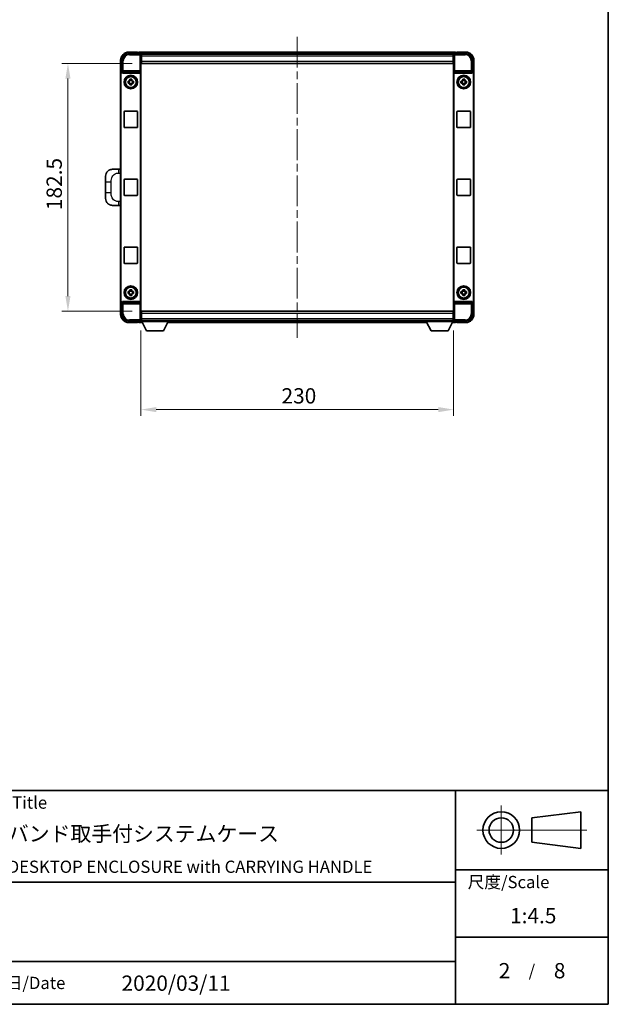
# Model space of a CAD drawing. Units: millimetres. Extents: x 0 to 9454, y 0 to 1264.
# Drawn here: x 2900 to 3333, y 0 to 725 of the extents above; entities that cross this region are included whole.
import ezdxf
from ezdxf.enums import TextEntityAlignment as Align

# ---------------------------------------------------------------- set-up
doc = ezdxf.new("R2010")
doc.units = ezdxf.units.MM
doc.header["$LTSCALE"] = 4
doc.linetypes.add('CHAIN', pattern=[0.3543, 0.2362, -0.0295, 0.0591, -0.0295])
doc.layers.get('Defpoints').update_dxf_attribs({"lineweight": 25})
for name, color, linetype, lineweight in [('Border (ISO)', 7, 'Continuous', 35), ('Centerline (ISO)', 131, 'Continuous', 18), ('Dimension (ISO)', 7, 'Continuous', 18), ('Hatch (ISO)', 1, 'Continuous', 18), ('Title (ISO)', 7, 'Continuous', 35), ('Visible (ISO)', 7, 'Continuous', 35), ('Visible Narrow (ISO)', 7, 'Continuous', 25)]:
    doc.layers.add(name, color=color, linetype=linetype, lineweight=lineweight)
doc.styles.add('Note Text (TK)', font='txt')
doc.styles.add('文字スタイル67', font='arial.ttf')
doc.dimstyles.new('Default - Method 1b (TK)', dxfattribs={"dimscale": 4, "dimtxt": 2.5, "dimasz": 2.5, "dimexe": 1, "dimexo": 1.5, "dimgap": 1, "dimtad": 1, "dimtoh": 1, "dimrnd": 1e-08, "dimdsep": 46, "dimtxsty": 'Note Text (TK)', "dimcen": 0.09, "dimdle": 5, "dimclrd": 100, "dimclre": 100, "dimclrt": 7, "dimadec": 1, "dimazin": 1, "dimtfac": 1, "dimtmove": 0, "dimatfit": 3, "dimfxl": 1, "dimtolj": 1, "dimlwd": -1, "dimlwe": -1, "dimarcsym": 0})

# ---------------------------------------------------------------- blocks, each defined once
blk = doc.blocks.new('図面枠 tk図枠')
at = {"layer": 'Border (ISO)'}
for p in [(405.5, 289), (14.5, 8)]:
    blk.add_line(p, (405.5, 8), dxfattribs=at)
blk = doc.blocks.new('表題欄 tk表題欄')
at = {"layer": 'Hatch (ISO)'}
h = blk.add_hatch(color=256, dxfattribs=at)
edge = h.paths.add_edge_path(flags=0)
edge.add_arc((95.58, 236.3), 0.596, 270, 360)
edge.add_line((96.17, 236.3), (96.17, 239.71))
edge.add_arc((95.58, 239.71), 0.596, 0, 90)
edge.add_line((95.58, 240.31), (79.14, 240.31))
edge.add_arc((79.14, 239.71), 0.596, 90, 180)
edge.add_line((78.54, 239.71), (78.54, 236.3))
edge.add_arc((79.14, 236.3), 0.596, 180, 270)
edge.add_line((79.14, 235.7), (95.58, 235.7))
edge = h.paths.add_edge_path()
edge.add_line((77.84, 239.96), (77.84, 236.05))
edge.add_arc((78.54, 236.05), 0.702, 180, 270)
edge.add_line((78.54, 235.35), (96.17, 235.35))
edge.add_arc((96.17, 236.05), 0.702, 270, 360)
edge.add_line((96.87, 236.05), (96.87, 239.96))
edge.add_arc((96.17, 239.96), 0.702, 0, 90)
edge.add_line((96.17, 240.66), (78.54, 240.66))
edge.add_arc((78.54, 239.96), 0.702, 90, 180)
for points in [[(79.07, 239.15), (79.07, 238.66), (79.92, 238.66), (79.92, 236.66), (80.51, 236.66), (80.51, 238.66), (81.36, 238.66), (81.36, 239.15)], [(85.68, 236.66), (84.94, 237.89), (84.42, 237.32), (84.42, 236.66), (83.9, 236.66), (83.9, 239.15), (84.42, 239.15), (84.42, 238.1), (85.39, 239.15), (86.11, 239.15), (85.32, 238.3), (86.3, 236.66)], [(92.09, 239.15), (92.09, 236.66), (92.61, 236.66), (92.61, 237.66), (93.77, 237.66), (93.77, 236.66), (94.29, 236.66), (94.29, 239.15), (93.77, 239.15), (93.77, 238.15), (92.61, 238.15), (92.61, 239.15)], [(94.84, 239.15), (94.84, 236.66), (95.36, 236.66), (95.36, 239.15)]]:
    blk.add_hatch(color=256, dxfattribs=at).paths.add_polyline_path(points)
h = blk.add_hatch(color=256, dxfattribs=at)
h.paths.add_polyline_path([(82.59, 237.71), (81.95, 237.71), (82.27, 238.58)], flags=0)
h.paths.add_polyline_path([(82.78, 237.2), (81.76, 237.2), (81.57, 236.66), (80.95, 236.66), (81.86, 239.15), (82.68, 239.15), (83.59, 236.66), (82.98, 236.66)])
h = blk.add_hatch(color=256, dxfattribs=at)
h.paths.add_polyline_path([(87.53, 237.71), (88.16, 237.71), (87.85, 238.58)], flags=0)
h.paths.add_polyline_path([(87.14, 236.66), (87.34, 237.2), (88.35, 237.2), (88.55, 236.66), (89.17, 236.66), (88.25, 239.15), (87.44, 239.15), (86.52, 236.66)])
h = blk.add_hatch(color=256, dxfattribs=at)
edge = h.paths.add_edge_path()
edge.add_arc((90.52, 237.9), 1.27, 38.5505, 336.582)
edge.add_line((91.69, 237.4), (91.17, 237.62))
edge.add_ellipse((90.52, 237.9), major_axis=(0, -0.8), ratio=0.867347, start_angle=128.5505, end_angle=426.582, ccw=False)
edge.add_line((91.09, 238.36), (91.52, 238.7))
at = {"layer": 'Title (ISO)'}
for p, q in [((74.71, 244.05), (255.71, 244.05)), ((74.71, 209.05), (74.71, 244.05)), ((149.71, 244.05), (149.71, 209.05)), ((230.71, 244.05), (230.71, 209.05)), ((255.71, 244.05), (255.71, 209.05)), ((243.21, 239.55), (251.21, 240.55)), ((251.21, 234.55), (251.21, 240.55)), ((243.21, 239.55), (243.21, 235.55)), ((243.21, 235.55), (251.21, 234.55)), ((230.71, 231.05), (255.71, 231.05)), ((74.71, 229.05), (230.71, 229.05)), ((99.71, 229.05), (99.71, 209.05)), ((124.71, 229.05), (124.71, 209.05)), ((230.71, 220.05), (255.71, 220.05)), ((149.71, 216.05), (230.71, 216.05)), ((255.71, 209.05), (74.71, 209.05))]:
    blk.add_line(p, q, dxfattribs=at)
at = {"layer": 'Title (ISO)', "color": 4, "linetype": 'CHAIN', "lineweight": 18, "ltscale": 8.88956}
blk.add_line((238.21, 241.55), (238.21, 233.55), dxfattribs=at)
at = {"layer": 'Title (ISO)', "color": 4, "linetype": 'CHAIN', "lineweight": 18, "ltscale": 20.001633}
blk.add_line((252.21, 237.55), (234.21, 237.55), dxfattribs=at)
at = {"layer": 'Title (ISO)'}
for radius in [3, 2]:
    blk.add_circle((238.21, 237.55), radius, dxfattribs=at)
at = {"layer": 'Title (ISO)', "color": 1, "char_height": 2, "line_spacing_factor": 1.5, "style": 'Note Text (TK)'}
for s, insert, attachment_point in [('\\fＭＳ Ｐゴシック|b0|i0;\\H2.0000;品名/Title', (151.71, 242.05), 4), ('\\fＭＳ Ｐゴシック|b0|i0;\\H2.0000;尺度/Scale', (232.71, 229.05), 4), ('\\fＭＳ Ｐゴシック|b0|i0;\\H2.0000;承認/Approved', (87.21, 227.05), 5), ('\\fＭＳ Ｐゴシック|b0|i0;\\H2.0000;検図/Checked', (112.21, 227.05), 5), ('\\fＭＳ Ｐゴシック|b0|i0;\\H2.0000;製図/Created', (137.21, 227.05), 5), ('\\fＭＳ Ｐゴシック|b0|i0;\\H2.0000;作成日/Date', (151.71, 212.55), 4)]:
    blk.add_mtext(s, dxfattribs=dict(at, insert=insert, attachment_point=attachment_point))
at = {"layer": 'Title (ISO)', "color": 7, "line_spacing_factor": 1.5, "style": 'Note Text (TK)'}
for s, insert, char_height, attachment_point in [('株式会社タカチ電機工業', (99.87, 238.05), 2.5, 4), ('\\fArial|b0|i0;\\H1.4986;TAKACHI ELECTRONICS ENCLOSURE CO., LTD.', (99.87, 232.05), 1.4986, 4), ('\\fＭＳ Ｐゴシック|b0|i0;\\H2.0000;/', (243.21, 214.55), 2, 5)]:
    blk.add_mtext(s, dxfattribs=dict(at, insert=insert, char_height=char_height, attachment_point=attachment_point))
at = {"layer": 'Title (ISO)', "color": 7}
for tag, p, height, style in [('<品名>_001', (157.52, 235.7), 2.5, 'Note Text (TK)'), ('<Title>_001', (157.49, 230.55), 2, '文字スタイル67'), ('<ページ_No.>_001', (237.95, 213.3), 2.5, 'Note Text (TK)'), ('<総ページ数>_001', (246.8, 213.3), 2.5, 'Note Text (TK)'), ('作成日_001', (175.87, 211.28), 2.5, 'Note Text (TK)')]:
    blk.add_attdef(tag, p, '', height=height, dxfattribs=dict(at, style=style))
at = {"layer": 'Title (ISO)', "color": 7, "style": 'Note Text (TK)'}
blk.add_attdef('<尺度>', text='', height=2.5, dxfattribs=at).set_placement((243.21, 223.55), align=Align.MIDDLE_CENTER)
blk = doc.blocks.new('*D83')
at = {"layer": 'Defpoints', "color": 0}
for p in [(2989.87, 692.59), (2935.87, 510.09), (2989.87, 510.09)]:
    blk.add_point(p, dxfattribs=at)
at = {"layer": 'Dimension (ISO)', "color": 100}
for p, q in [((2983.12, 692.59), (2931.37, 692.59)), ((2935.87, 681.34), (2935.87, 521.34)), ((2983.12, 510.09), (2931.37, 510.09))]:
    blk.add_line(p, q, dxfattribs=at)
for points in [[(2934, 681.34), (2937.75, 681.34), (2935.87, 692.59)], [(2934, 521.34), (2937.75, 521.34), (2935.87, 510.09)]]:
    blk.add_solid(points, dxfattribs=at)
at = {"layer": 'Dimension (ISO)', "color": 7, "insert": (2925.75, 584.6), "char_height": 11.25, "attachment_point": 4, "rotation": 90, "style": 'Note Text (TK)'}
blk.add_mtext('\\A1;182.5', dxfattribs=at)
blk = doc.blocks.new('*D84')
at = {"layer": 'Defpoints', "color": 0}
for p in [(2989.62, 502.64), (3219.62, 502.64), (3219.62, 437.73)]:
    blk.add_point(p, dxfattribs=at)
at = {"layer": 'Dimension (ISO)', "color": 100}
for p, q in [((2989.62, 495.89), (2989.62, 433.23)), ((3219.62, 495.89), (3219.62, 433.23)), ((3000.87, 437.73), (3208.37, 437.73))]:
    blk.add_line(p, q, dxfattribs=at)
for points in [[(3000.87, 439.61), (3000.87, 435.86), (2989.62, 437.73)], [(3208.37, 439.61), (3208.37, 435.86), (3219.62, 437.73)]]:
    blk.add_solid(points, dxfattribs=at)
at = {"layer": 'Dimension (ISO)', "color": 7, "insert": (3093.05, 447.86), "char_height": 11.25, "attachment_point": 4, "style": 'Note Text (TK)'}
blk.add_mtext('\\A1;230', dxfattribs=at)

msp = doc.modelspace()

# ---------------------------------------------------------------- linework, layer by layer
at = {"layer": 'Centerline (ISO)', "linetype": 'CHAIN', "ltscale": 23.990969}
msp.add_line((3104.622, 712.0928), (3104.622, 490.5928), dxfattribs=at)
at = {"layer": 'Visible (ISO)'}
for p, q in [((2980.6189, 699.8428), (2989.1223, 699.8428)), ((2987.122, 700.8428), (2980.622, 700.8428)), ((2987.122, 700.8428), (2987.122, 700.5928)), ((2987.122, 700.5428), (2987.122, 700.5928)), ((2987.872, 700.5428), (2987.122, 700.5428)), ((3221.122, 700.8428), (2988.122, 700.8428)), ((2988.122, 700.5428), (2988.122, 700.8428)), ((2988.122, 700.5428), (2988.122, 700.0928)), ((2988.122, 700.2928), (2988.122, 699.8428)), ((3219.6888, 699.5928), (2989.5552, 699.5928)), ((2989.622, 699.3431), (2989.622, 693.8428)), ((2989.872, 699.3428), (2989.622, 699.3428)), ((2989.622, 698.3428), (2989.872, 698.3428)), ((2989.872, 697.8428), (2989.872, 699.3428)), ((3219.372, 699.3428), (2989.872, 699.3428)), ((2989.872, 697.8428), (2989.872, 694.0928)), ((3219.622, 699.3428), (3219.372, 699.3428)), ((3219.372, 699.3428), (3219.372, 697.8428)), ((3219.372, 698.3428), (3219.622, 698.3428)), ((3219.372, 694.0928), (3219.372, 697.8428)), ((3219.622, 693.8428), (3219.622, 699.3431)), ((3220.1217, 699.8428), (3228.625, 699.8428)), ((3221.122, 700.8428), (3221.122, 700.5428)), ((3221.122, 700.0928), (3221.122, 700.5428)), ((3221.122, 699.8428), (3221.122, 700.2928)), ((3222.122, 700.5428), (3221.372, 700.5428)), ((3222.122, 700.5928), (3222.122, 700.8428)), ((3228.622, 700.8428), (3222.122, 700.8428)), ((3222.122, 700.5928), (3222.122, 700.5428)), ((2974.622, 694.8428), (2974.622, 685.3434)), ((2975.622, 686.3428), (2975.622, 694.8458)), ((2989.872, 695.7428), (2989.622, 695.7428)), ((2989.622, 693.8428), (2989.622, 508.8428)), ((2989.872, 692.5928), (2989.872, 694.0928)), ((3219.372, 692.5928), (2989.872, 692.5928)), ((3219.622, 695.7428), (3219.372, 695.7428)), ((3219.372, 694.0928), (3219.372, 692.5928)), ((3219.622, 508.8428), (3219.622, 693.8428)), ((3233.622, 694.8458), (3233.622, 686.3428)), ((3234.622, 685.3434), (3234.622, 694.8428)), ((2974.622, 517.3422), (2974.622, 685.3434)), ((2974.8839, 517.6041), (2974.8839, 685.0815)), ((2975.6214, 686.3428), (2975.622, 686.3428)), ((2975.622, 686.3428), (2975.8839, 686.0809)), ((2975.8833, 686.0809), (2975.8839, 686.0809)), ((2975.8839, 686.0809), (2975.8839, 685.8545)), ((2976.3798, 685.3428), (2988.8641, 685.3428)), ((2989.3601, 516.8311), (2989.3601, 685.8545)), ((3219.8839, 685.8545), (3219.8839, 516.8311)), ((3220.3798, 685.3428), (3232.8641, 685.3428)), ((3233.622, 686.3428), (3233.3601, 686.0809)), ((3233.3601, 686.0809), (3233.3607, 686.0809)), ((3233.3601, 685.8545), (3233.3601, 686.0809)), ((3233.622, 686.3428), (3233.6226, 686.3428)), ((3234.3601, 685.0815), (3234.3601, 517.6041)), ((3234.622, 685.3434), (3234.622, 517.3422)), ((2980.1113, 679.5595), (2980.7302, 679.5595)), ((2980.7302, 678.1261), (2980.1113, 678.1261)), ((2980.9652, 679.5595), (2980.9652, 678.1261)), ((2981.4053, 680.2346), (2981.4053, 680.8535)), ((2982.8386, 679.9996), (2981.4053, 679.9996)), ((2981.4053, 677.686), (2982.8386, 677.686)), ((2981.4053, 676.8321), (2981.4053, 677.451)), ((2982.8386, 680.8535), (2982.8386, 680.2346)), ((2982.8386, 677.451), (2982.8386, 676.8321)), ((2983.2787, 679.5595), (2983.2787, 678.1261)), ((2983.5138, 679.5595), (2984.1326, 679.5595)), ((2984.1326, 678.1261), (2983.5138, 678.1261)), ((3225.1113, 679.5595), (3225.7302, 679.5595)), ((3225.7302, 678.1261), (3225.1113, 678.1261)), ((3225.9652, 679.5595), (3225.9652, 678.1261)), ((3226.4053, 680.2346), (3226.4053, 680.8535)), ((3227.8386, 679.9996), (3226.4053, 679.9996)), ((3226.4053, 677.686), (3227.8386, 677.686)), ((3226.4053, 676.8321), (3226.4053, 677.451)), ((3227.8386, 680.8535), (3227.8386, 680.2346)), ((3227.8386, 677.451), (3227.8386, 676.8321)), ((3228.2787, 679.5595), (3228.2787, 678.1261)), ((3228.5138, 679.5595), (3229.1326, 679.5595)), ((3229.1326, 678.1261), (3228.5138, 678.1261)), ((2977.122, 645.8428), (2977.122, 656.8428)), ((2977.622, 657.3428), (2986.622, 657.3428)), ((2987.122, 656.8428), (2987.122, 645.8428)), ((3222.122, 645.8428), (3222.122, 656.8428)), ((3222.622, 657.3428), (3231.622, 657.3428)), ((3232.122, 656.8428), (3232.122, 645.8428)), ((2986.622, 645.3428), (2977.622, 645.3428)), ((3231.622, 645.3428), (3222.622, 645.3428)), ((2963.622, 605.4801), (2963.622, 609.6128)), ((2973.4945, 614.786), (2968.4475, 614.6097)), ((2974.622, 614.8253), (2973.4945, 614.786)), ((2963.622, 605.4801), (2963.622, 597.2054)), ((2977.122, 595.8428), (2977.122, 606.8428)), ((2977.622, 607.3428), (2986.622, 607.3428)), ((2987.122, 606.8428), (2987.122, 595.8428)), ((3222.122, 595.8428), (3222.122, 606.8428)), ((3222.622, 607.3428), (3231.622, 607.3428)), ((3232.122, 606.8428), (3232.122, 595.8428)), ((2963.622, 593.0728), (2963.622, 597.2054)), ((2986.622, 595.3428), (2977.622, 595.3428)), ((3231.622, 595.3428), (3222.622, 595.3428)), ((2968.4475, 588.0759), (2973.4945, 587.8996)), ((2973.4945, 587.8996), (2974.622, 587.8603)), ((2977.122, 545.8428), (2977.122, 556.8428)), ((2977.622, 557.3428), (2986.622, 557.3428)), ((2987.122, 556.8428), (2987.122, 545.8428)), ((3222.122, 545.8428), (3222.122, 556.8428)), ((3222.622, 557.3428), (3231.622, 557.3428)), ((3232.122, 556.8428), (3232.122, 545.8428)), ((2986.622, 545.3428), (2977.622, 545.3428)), ((3231.622, 545.3428), (3222.622, 545.3428)), ((2980.1113, 524.5595), (2980.7302, 524.5595)), ((2980.7302, 523.1261), (2980.1113, 523.1261)), ((2980.9652, 524.5595), (2980.9652, 523.1261)), ((2981.4053, 525.2346), (2981.4053, 525.8535)), ((2982.8386, 524.9996), (2981.4053, 524.9996)), ((2981.4053, 522.686), (2982.8386, 522.686)), ((2981.4053, 521.8321), (2981.4053, 522.451)), ((2982.8386, 525.8535), (2982.8386, 525.2346)), ((2982.8386, 522.451), (2982.8386, 521.8321)), ((2983.2787, 524.5595), (2983.2787, 523.1261)), ((2983.5138, 524.5595), (2984.1326, 524.5595)), ((2984.1326, 523.1261), (2983.5138, 523.1261)), ((3225.1113, 524.5595), (3225.7302, 524.5595)), ((3225.7302, 523.1261), (3225.1113, 523.1261)), ((3225.9652, 524.5595), (3225.9652, 523.1261)), ((3226.4053, 525.2346), (3226.4053, 525.8535)), ((3227.8386, 524.9996), (3226.4053, 524.9996)), ((3226.4053, 522.686), (3227.8386, 522.686)), ((3226.4053, 521.8321), (3226.4053, 522.451)), ((3227.8386, 525.8535), (3227.8386, 525.2346)), ((3227.8386, 522.451), (3227.8386, 521.8321)), ((3228.2787, 524.5595), (3228.2787, 523.1261)), ((3228.5138, 524.5595), (3229.1326, 524.5595)), ((3229.1326, 523.1261), (3228.5138, 523.1261)), ((2974.622, 517.3422), (2974.622, 507.8428)), ((2975.622, 516.3428), (2975.6214, 516.3428)), ((2975.622, 516.3428), (2975.8839, 516.6047)), ((2975.622, 507.8397), (2975.622, 516.3428)), ((2975.8839, 516.6047), (2975.8833, 516.6047)), ((2975.8839, 516.8311), (2975.8839, 516.6047)), ((2988.8641, 517.3428), (2976.3798, 517.3428)), ((3232.8641, 517.3428), (3220.3798, 517.3428)), ((3233.3601, 516.6047), (3233.3601, 516.8311)), ((3233.622, 516.3428), (3233.3601, 516.6047)), ((3233.3607, 516.6047), (3233.3601, 516.6047)), ((3233.6226, 516.3428), (3233.622, 516.3428)), ((3233.622, 516.3428), (3233.622, 507.8397)), ((3234.622, 507.8428), (3234.622, 517.3422)), ((2989.622, 508.8428), (2989.622, 503.3425)), ((2989.872, 510.0928), (3219.372, 510.0928)), ((2989.872, 508.5928), (2989.872, 510.0928)), ((2989.872, 508.5928), (2989.872, 504.8428)), ((3219.372, 510.0928), (3219.372, 508.5928)), ((3219.372, 504.8428), (3219.372, 508.5928)), ((3219.622, 503.3425), (3219.622, 508.8428)), ((2989.1223, 502.8428), (2980.6189, 502.8428)), ((2980.622, 501.8428), (2987.122, 501.8428)), ((2987.122, 502.0928), (2987.122, 502.1428)), ((2987.122, 502.1428), (2987.872, 502.1428)), ((2987.122, 502.0928), (2987.122, 501.8428)), ((2988.122, 502.8428), (2988.122, 502.3928)), ((2988.122, 502.5928), (2988.122, 502.1428)), ((2988.122, 501.8428), (2988.122, 502.1428)), ((2988.122, 501.8428), (2990.5336, 501.8428)), ((2989.5552, 503.0928), (2989.622, 503.0928)), ((2989.622, 506.9428), (2989.872, 506.9428)), ((2989.872, 504.3428), (2989.622, 504.3428)), ((2989.622, 503.3428), (2989.872, 503.3428)), ((2989.622, 503.3428), (2989.622, 502.6428)), ((2989.622, 503.3428), (3010.222, 503.3428)), ((2989.622, 502.6428), (3010.222, 502.6428)), ((2989.872, 503.3428), (2989.872, 504.8428)), ((2989.872, 503.3428), (3219.372, 503.3428)), ((2993.672, 495.7428), (2990.122, 502.6428)), ((3006.172, 495.7428), (3009.722, 502.6428)), ((3009.3104, 501.8428), (3199.9336, 501.8428)), ((3010.222, 503.3428), (3010.222, 502.6428)), ((3010.222, 503.0928), (3199.022, 503.0928)), ((3199.022, 503.3428), (3199.022, 502.6428)), ((3199.022, 503.3428), (3219.622, 503.3428)), ((3199.022, 502.6428), (3219.622, 502.6428)), ((3203.072, 495.7428), (3199.522, 502.6428)), ((3215.572, 495.7428), (3219.122, 502.6428)), ((3218.7104, 501.8428), (3221.122, 501.8428)), ((3219.372, 506.9428), (3219.622, 506.9428)), ((3219.372, 504.8428), (3219.372, 503.3428)), ((3219.622, 504.3428), (3219.372, 504.3428)), ((3219.372, 503.3428), (3219.622, 503.3428)), ((3219.622, 503.3428), (3219.622, 502.6428)), ((3219.622, 503.0928), (3219.6888, 503.0928)), ((3228.625, 502.8428), (3220.1217, 502.8428)), ((3221.122, 502.3928), (3221.122, 502.8428)), ((3221.122, 502.1428), (3221.122, 502.5928)), ((3221.122, 502.1428), (3221.122, 501.8428)), ((3221.372, 502.1428), (3222.122, 502.1428)), ((3222.122, 502.1428), (3222.122, 502.0928)), ((3222.122, 501.8428), (3222.122, 502.0928)), ((3222.122, 501.8428), (3228.622, 501.8428)), ((2993.672, 495.7428), (3006.172, 495.7428)), ((3203.072, 495.7428), (3215.572, 495.7428))]:
    msp.add_line(p, q, dxfattribs=at)
for centre, radius in [((2982.122, 678.8428), 5), ((2982.122, 678.8428), 4.15), ((2982.122, 678.8428), 4.0013), ((3227.122, 678.8428), 5), ((3227.122, 678.8428), 4.15), ((3227.122, 678.8428), 4.0013), ((2982.122, 523.8428), 5), ((2982.122, 523.8428), 4.15), ((2982.122, 523.8428), 4.0013), ((3227.122, 523.8428), 5), ((3227.122, 523.8428), 4.15), ((3227.122, 523.8428), 4.0013)]:
    msp.add_circle(centre, radius, dxfattribs=at)
for centre, radius, start, end in [((2980.622, 694.8428), 6, 90, 180), ((2987.872, 700.2928), 0.25, 0, 90), ((3221.372, 700.2928), 0.25, 90, 180), ((3228.622, 694.8428), 6, 0, 90), ((2982.122, 678.8428), 1.5655, 117.2450313, 152.7549687), ((2982.122, 678.8428), 1.5655, 207.2450313, 242.7549687), ((2982.122, 678.8428), 1.5655, 27.2450313, 62.7549687), ((2982.122, 678.8428), 1.5655, 297.2450313, 332.7549687), ((3227.122, 678.8428), 1.5655, 117.2450313, 152.7549687), ((3227.122, 678.8428), 1.5655, 207.2450313, 242.7549687), ((3227.122, 678.8428), 1.5655, 27.2450313, 62.7549687), ((3227.122, 678.8428), 1.5655, 297.2450313, 332.7549687), ((2977.622, 656.8428), 0.5, 90, 180), ((2986.622, 656.8428), 0.5, 0, 90), ((3222.622, 656.8428), 0.5, 90, 180), ((3231.622, 656.8428), 0.5, 0, 90), ((2977.622, 645.8428), 0.5, 180, 270), ((2986.622, 645.8428), 0.5, 270, 0), ((3222.622, 645.8428), 0.5, 180, 270), ((3231.622, 645.8428), 0.5, 270, 0), ((2968.622, 609.6128), 5, 132.9970212, 180), ((2977.622, 606.8428), 0.5, 90, 180), ((2986.622, 606.8428), 0.5, 0, 90), ((3222.622, 606.8428), 0.5, 90, 180), ((3231.622, 606.8428), 0.5, 0, 90), ((2977.622, 595.8428), 0.5, 180, 270), ((2986.622, 595.8428), 0.5, 270, 0), ((3222.622, 595.8428), 0.5, 180, 270), ((3231.622, 595.8428), 0.5, 270, 0), ((2968.622, 593.0728), 5, 180, 227.0029788), ((2977.622, 556.8428), 0.5, 90, 180), ((2986.622, 556.8428), 0.5, 0, 90), ((3222.622, 556.8428), 0.5, 90, 180), ((3231.622, 556.8428), 0.5, 0, 90), ((2977.622, 545.8428), 0.5, 180, 270), ((2986.622, 545.8428), 0.5, 270, 0), ((3222.622, 545.8428), 0.5, 180, 270), ((3231.622, 545.8428), 0.5, 270, 0), ((2982.122, 523.8428), 1.5655, 117.2450313, 152.7549687), ((2982.122, 523.8428), 1.5655, 207.2450313, 242.7549687), ((2982.122, 523.8428), 1.5655, 27.2450313, 62.7549687), ((2982.122, 523.8428), 1.5655, 297.2450313, 332.7549687), ((3227.122, 523.8428), 1.5655, 117.2450313, 152.7549687), ((3227.122, 523.8428), 1.5655, 207.2450313, 242.7549687), ((3227.122, 523.8428), 1.5655, 27.2450313, 62.7549687), ((3227.122, 523.8428), 1.5655, 297.2450313, 332.7549687), ((2980.622, 507.8428), 6, 180, 270), ((3228.622, 507.8428), 6, 270, 0), ((2987.872, 502.3928), 0.25, 270, 0), ((3221.372, 502.3928), 0.25, 180, 270)]:
    msp.add_arc(centre, radius, start, end, dxfattribs=at)
for centre, major_axis, ratio, start_param, end_param in [((2980.625, 694.8397), (-3.5398, 3.5398), 0.99878277, 5.49839613, 7.06797448), ((2989.1217, 699.3425), (0.354, 0.354), 0.99878277, 5.49839613, 7.06797448), ((3220.1223, 699.3425), (-0.354, 0.354), 0.99878277, 5.49839613, 7.06797448), ((3228.6189, 694.8397), (3.5398, 3.5398), 0.99878277, 5.49839613, 7.06797448), ((2975.6226, 685.3422), (-0.708, 0.708), 0.99878277, 5.49839613, 7.06797448), ((2975.8845, 685.0803), (-0.708, 0.708), 0.99878277, 5.49839613, 7.06797448), ((2976.3842, 685.8589), (-0.0697, -0.5117), 0.96815944, 4.8522561, 6.41439087), ((2988.8598, 685.8589), (0.0697, -0.5117), 0.96815944, 6.15197975, 7.71411451), ((3220.3842, 685.8589), (-0.0697, -0.5117), 0.96815944, 4.8522561, 6.41439087), ((3232.8598, 685.8589), (0.0697, -0.5117), 0.96815944, 6.15197975, 7.71411451), ((3233.3595, 685.0803), (0.708, 0.708), 0.99878277, 5.49839613, 7.06797448), ((3233.6214, 685.3422), (0.708, 0.708), 0.99878277, 5.49839613, 7.06797448), ((2975.6226, 517.3434), (-0.708, -0.708), 0.99878277, 5.49839613, 7.06797448), ((2975.8845, 517.6053), (-0.708, -0.708), 0.99878277, 5.49839613, 7.06797448), ((2976.3842, 516.8266), (-0.0697, 0.5117), 0.96815944, 6.15197975, 7.71411451), ((2988.8598, 516.8266), (0.0697, 0.5117), 0.96815944, 4.8522561, 6.41439087), ((3220.3842, 516.8266), (-0.0697, 0.5117), 0.96815944, 6.15197975, 7.71411451), ((3232.8598, 516.8266), (0.0697, 0.5117), 0.96815944, 4.8522561, 6.41439087), ((3233.3595, 517.6053), (0.708, -0.708), 0.99878277, 5.49839613, 7.06797448), ((3233.6214, 517.3434), (0.708, -0.708), 0.99878277, 5.49839613, 7.06797448), ((2980.625, 507.8458), (-3.5398, -3.5398), 0.99878277, 5.49839613, 7.06797448), ((3228.6189, 507.8458), (3.5398, -3.5398), 0.99878277, 5.49839613, 7.06797448), ((2989.1217, 503.3431), (0.354, -0.354), 0.99878277, 5.49839613, 7.06797448), ((3220.1223, 503.3431), (-0.354, -0.354), 0.99878277, 5.49839613, 7.06797448)]:
    msp.add_ellipse(centre, major_axis=major_axis, ratio=ratio, start_param=start_param, end_param=end_param, dxfattribs=at)
for points, knots in [([(2980.1113, 678.1261), (2980.104, 678.3729), (2980.1006, 678.6164), (2980.1006, 679.0691), (2980.104, 679.3127), (2980.1113, 679.5595)], [4.331071921, 4.331071921, 4.331071921, 4.331071921, 4.398975087, 4.398975087, 4.466878254, 4.466878254, 4.466878254, 4.466878254]), ([(2981.4053, 680.8535), (2981.6521, 680.8608), (2981.8956, 680.8642), (2982.3483, 680.8642), (2982.5918, 680.8608), (2982.8386, 680.8535)], [4.331071921, 4.331071921, 4.331071921, 4.331071921, 4.398975087, 4.398975087, 4.466878254, 4.466878254, 4.466878254, 4.466878254]), ([(2982.8386, 676.8321), (2982.5918, 676.8248), (2982.3483, 676.8214), (2981.8956, 676.8214), (2981.6521, 676.8248), (2981.4053, 676.8321)], [4.331071921, 4.331071921, 4.331071921, 4.331071921, 4.398975087, 4.398975087, 4.466878254, 4.466878254, 4.466878254, 4.466878254]), ([(2984.1326, 679.5595), (2984.14, 679.3127), (2984.1434, 679.0691), (2984.1434, 678.6164), (2984.14, 678.3729), (2984.1326, 678.1261)], [4.331071921, 4.331071921, 4.331071921, 4.331071921, 4.398975087, 4.398975087, 4.466878254, 4.466878254, 4.466878254, 4.466878254]), ([(3225.1113, 678.1261), (3225.104, 678.3729), (3225.1006, 678.6164), (3225.1006, 679.0691), (3225.104, 679.3127), (3225.1113, 679.5595)], [4.331071921, 4.331071921, 4.331071921, 4.331071921, 4.398975087, 4.398975087, 4.466878254, 4.466878254, 4.466878254, 4.466878254]), ([(3226.4053, 680.8535), (3226.6521, 680.8608), (3226.8956, 680.8642), (3227.3483, 680.8642), (3227.5918, 680.8608), (3227.8386, 680.8535)], [4.331071921, 4.331071921, 4.331071921, 4.331071921, 4.398975087, 4.398975087, 4.466878254, 4.466878254, 4.466878254, 4.466878254]), ([(3227.8386, 676.8321), (3227.5918, 676.8248), (3227.3483, 676.8214), (3226.8956, 676.8214), (3226.6521, 676.8248), (3226.4053, 676.8321)], [4.331071921, 4.331071921, 4.331071921, 4.331071921, 4.398975087, 4.398975087, 4.466878254, 4.466878254, 4.466878254, 4.466878254]), ([(3229.1326, 679.5595), (3229.14, 679.3127), (3229.1434, 679.0691), (3229.1434, 678.6164), (3229.14, 678.3729), (3229.1326, 678.1261)], [4.331071921, 4.331071921, 4.331071921, 4.331071921, 4.398975087, 4.398975087, 4.466878254, 4.466878254, 4.466878254, 4.466878254]), ([(2965.2122, 613.2697), (2965.233, 613.2892), (2965.2535, 613.3079), (2965.2969, 613.347), (2965.3194, 613.367), (2965.3879, 613.4265), (2965.436, 613.4668), (2965.5807, 613.5834), (2965.6823, 613.6594), (2965.9258, 613.827), (2966.0714, 613.9168), (2966.4315, 614.114), (2966.6524, 614.2148), (2967.1332, 614.3939), (2967.3972, 614.468), (2967.9215, 614.5704), (2968.1854, 614.6006), (2968.4475, 614.6097)], [0, 0, 0, 0, 0.010414368, 0.010414368, 0.020739711, 0.020739711, 0.040939644, 0.040939644, 0.079734413, 0.079734413, 0.130964325, 0.130964325, 0.203039647, 0.203039647, 0.286099518, 0.286099518, 0.36662243, 0.36662243, 0.36662243, 0.36662243]), ([(2968.4475, 588.0759), (2968.1918, 588.0848), (2967.9343, 588.1137), (2967.5057, 588.1957), (2967.3304, 588.2391), (2967.1, 588.3097), (2967.0427, 588.3284), (2966.7674, 588.4237), (2966.5519, 588.5154), (2966.1764, 588.7075), (2966.0127, 588.8034), (2965.7401, 588.9845), (2965.6268, 589.0669), (2965.4649, 589.1949), (2965.4113, 589.2393), (2965.3342, 589.3056), (2965.3088, 589.3279), (2965.2595, 589.3721), (2965.236, 589.3937), (2965.2122, 589.4159)], [0, 0, 0, 0, 0.078120947, 0.078120947, 0.13297333, 0.13297333, 0.151232575, 0.151232575, 0.221140313, 0.221140313, 0.277761151, 0.277761151, 0.320245644, 0.320245644, 0.342263645, 0.342263645, 0.35346824, 0.35346824, 0.364744749, 0.364744749, 0.364744749, 0.364744749]), ([(2980.1113, 523.1261), (2980.104, 523.3729), (2980.1006, 523.6164), (2980.1006, 524.0691), (2980.104, 524.3127), (2980.1113, 524.5595)], [4.331071921, 4.331071921, 4.331071921, 4.331071921, 4.398975087, 4.398975087, 4.466878254, 4.466878254, 4.466878254, 4.466878254]), ([(2981.4053, 525.8535), (2981.6521, 525.8608), (2981.8956, 525.8642), (2982.3483, 525.8642), (2982.5918, 525.8608), (2982.8386, 525.8535)], [4.331071921, 4.331071921, 4.331071921, 4.331071921, 4.398975087, 4.398975087, 4.466878254, 4.466878254, 4.466878254, 4.466878254]), ([(2982.8386, 521.8321), (2982.5918, 521.8248), (2982.3483, 521.8214), (2981.8956, 521.8214), (2981.6521, 521.8248), (2981.4053, 521.8321)], [4.331071921, 4.331071921, 4.331071921, 4.331071921, 4.398975087, 4.398975087, 4.466878254, 4.466878254, 4.466878254, 4.466878254]), ([(2984.1326, 524.5595), (2984.14, 524.3127), (2984.1434, 524.0691), (2984.1434, 523.6164), (2984.14, 523.3729), (2984.1326, 523.1261)], [4.331071921, 4.331071921, 4.331071921, 4.331071921, 4.398975087, 4.398975087, 4.466878254, 4.466878254, 4.466878254, 4.466878254]), ([(3225.1113, 523.1261), (3225.104, 523.3729), (3225.1006, 523.6164), (3225.1006, 524.0691), (3225.104, 524.3127), (3225.1113, 524.5595)], [4.331071921, 4.331071921, 4.331071921, 4.331071921, 4.398975087, 4.398975087, 4.466878254, 4.466878254, 4.466878254, 4.466878254]), ([(3226.4053, 525.8535), (3226.6521, 525.8608), (3226.8956, 525.8642), (3227.3483, 525.8642), (3227.5918, 525.8608), (3227.8386, 525.8535)], [4.331071921, 4.331071921, 4.331071921, 4.331071921, 4.398975087, 4.398975087, 4.466878254, 4.466878254, 4.466878254, 4.466878254]), ([(3227.8386, 521.8321), (3227.5918, 521.8248), (3227.3483, 521.8214), (3226.8956, 521.8214), (3226.6521, 521.8248), (3226.4053, 521.8321)], [4.331071921, 4.331071921, 4.331071921, 4.331071921, 4.398975087, 4.398975087, 4.466878254, 4.466878254, 4.466878254, 4.466878254]), ([(3229.1326, 524.5595), (3229.14, 524.3127), (3229.1434, 524.0691), (3229.1434, 523.6164), (3229.14, 523.3729), (3229.1326, 523.1261)], [4.331071921, 4.331071921, 4.331071921, 4.331071921, 4.398975087, 4.398975087, 4.466878254, 4.466878254, 4.466878254, 4.466878254])]:
    msp.add_open_spline(points, degree=3, knots=knots, dxfattribs=at)
for points, weights in [([(2981.4053, 679.5595), (2981.14, 679.5595), (2980.7302, 679.5595)], [1.35956394726, 1.22656475141, 1.03074466748]), ([(2980.7302, 678.1261), (2981.14, 678.1261), (2981.4053, 678.1261)], [1.03074466748, 1.22656475141, 1.35956394726]), ([(2981.4053, 680.2346), (2981.4053, 679.8248), (2981.4053, 679.5595)], [1.03074466748, 1.22656475141, 1.35956394726]), ([(2981.4053, 678.1261), (2981.4053, 677.8608), (2981.4053, 677.451)], [1.35956394726, 1.22656475141, 1.03074466748]), ([(2982.8386, 679.5595), (2982.8386, 679.8248), (2982.8386, 680.2346)], [1.35956394726, 1.22656475141, 1.03074466748]), ([(2983.5138, 679.5595), (2983.104, 679.5595), (2982.8386, 679.5595)], [1.03074466748, 1.22656475141, 1.35956394726]), ([(2982.8386, 677.451), (2982.8386, 677.8608), (2982.8386, 678.1261)], [1.03074466748, 1.22656475141, 1.35956394726]), ([(2982.8386, 678.1261), (2983.104, 678.1261), (2983.5138, 678.1261)], [1.35956394726, 1.22656475141, 1.03074466748]), ([(3226.4053, 679.5595), (3226.14, 679.5595), (3225.7302, 679.5595)], [1.35956394726, 1.22656475141, 1.03074466748]), ([(3225.7302, 678.1261), (3226.14, 678.1261), (3226.4053, 678.1261)], [1.03074466748, 1.22656475141, 1.35956394726]), ([(3226.4053, 680.2346), (3226.4053, 679.8248), (3226.4053, 679.5595)], [1.03074466748, 1.22656475141, 1.35956394726]), ([(3226.4053, 678.1261), (3226.4053, 677.8608), (3226.4053, 677.451)], [1.35956394726, 1.22656475141, 1.03074466748]), ([(3227.8386, 679.5595), (3227.8386, 679.8248), (3227.8386, 680.2346)], [1.35956394726, 1.22656475141, 1.03074466748]), ([(3228.5138, 679.5595), (3228.104, 679.5595), (3227.8386, 679.5595)], [1.03074466748, 1.22656475141, 1.35956394726]), ([(3227.8386, 677.451), (3227.8386, 677.8608), (3227.8386, 678.1261)], [1.03074466748, 1.22656475141, 1.35956394726]), ([(3227.8386, 678.1261), (3228.104, 678.1261), (3228.5138, 678.1261)], [1.35956394726, 1.22656475141, 1.03074466748]), ([(2981.4053, 524.5595), (2981.14, 524.5595), (2980.7302, 524.5595)], [1.35956394726, 1.22656475141, 1.03074466748]), ([(2980.7302, 523.1261), (2981.14, 523.1261), (2981.4053, 523.1261)], [1.03074466748, 1.22656475141, 1.35956394726]), ([(2981.4053, 525.2346), (2981.4053, 524.8248), (2981.4053, 524.5595)], [1.03074466748, 1.22656475141, 1.35956394726]), ([(2981.4053, 523.1261), (2981.4053, 522.8608), (2981.4053, 522.451)], [1.35956394726, 1.22656475141, 1.03074466748]), ([(2982.8386, 524.5595), (2982.8386, 524.8248), (2982.8386, 525.2346)], [1.35956394726, 1.22656475141, 1.03074466748]), ([(2983.5138, 524.5595), (2983.104, 524.5595), (2982.8386, 524.5595)], [1.03074466748, 1.22656475141, 1.35956394726]), ([(2982.8386, 522.451), (2982.8386, 522.8608), (2982.8386, 523.1261)], [1.03074466748, 1.22656475141, 1.35956394726]), ([(2982.8386, 523.1261), (2983.104, 523.1261), (2983.5138, 523.1261)], [1.35956394726, 1.22656475141, 1.03074466748]), ([(3226.4053, 524.5595), (3226.14, 524.5595), (3225.7302, 524.5595)], [1.35956394726, 1.22656475141, 1.03074466748]), ([(3225.7302, 523.1261), (3226.14, 523.1261), (3226.4053, 523.1261)], [1.03074466748, 1.22656475141, 1.35956394726]), ([(3226.4053, 525.2346), (3226.4053, 524.8248), (3226.4053, 524.5595)], [1.03074466748, 1.22656475141, 1.35956394726]), ([(3226.4053, 523.1261), (3226.4053, 522.8608), (3226.4053, 522.451)], [1.35956394726, 1.22656475141, 1.03074466748]), ([(3227.8386, 524.5595), (3227.8386, 524.8248), (3227.8386, 525.2346)], [1.35956394726, 1.22656475141, 1.03074466748]), ([(3228.5138, 524.5595), (3228.104, 524.5595), (3227.8386, 524.5595)], [1.03074466748, 1.22656475141, 1.35956394726]), ([(3227.8386, 522.451), (3227.8386, 522.8608), (3227.8386, 523.1261)], [1.03074466748, 1.22656475141, 1.35956394726]), ([(3227.8386, 523.1261), (3228.104, 523.1261), (3228.5138, 523.1261)], [1.35956394726, 1.22656475141, 1.03074466748])]:
    msp.add_rational_spline(points, weights, degree=2, dxfattribs=at)
at = {"layer": 'Visible Narrow (ISO)'}
for p, q in [((2981.0386, 699.4231), (2980.6189, 699.8428)), ((2980.622, 700.8428), (2980.622, 700.5928)), ((2980.622, 700.5928), (2987.122, 700.5928)), ((2981.0386, 699.4231), (2981.0386, 698.9234)), ((2988.7026, 699.4231), (2981.0386, 699.4231)), ((2981.0386, 698.9234), (2988.7026, 698.9234)), ((3221.122, 700.5428), (2988.122, 700.5428)), ((3221.122, 700.0928), (2988.122, 700.0928)), ((2989.1223, 699.8428), (2988.7026, 699.4231)), ((2988.7026, 699.4231), (2988.7026, 698.9234)), ((2988.7026, 698.9234), (2989.2023, 698.9234)), ((2988.7026, 698.9234), (2988.7026, 687.0118)), ((2989.2023, 698.9234), (2989.622, 699.3431)), ((2989.2023, 687.0118), (2989.2023, 698.9234)), ((2989.872, 698.0428), (2989.622, 698.0428)), ((2989.872, 696.1428), (2989.622, 696.1428)), ((3219.372, 697.8428), (2989.872, 697.8428)), ((3219.622, 698.0428), (3219.372, 698.0428)), ((3219.622, 696.1428), (3219.372, 696.1428)), ((3219.622, 699.3431), (3220.0416, 698.9234)), ((3220.0416, 698.9234), (3220.0416, 687.0118)), ((3220.0416, 698.9234), (3220.5413, 698.9234)), ((3220.5413, 699.4231), (3220.1217, 699.8428)), ((3220.5413, 698.9234), (3220.5413, 699.4231)), ((3228.2054, 699.4231), (3220.5413, 699.4231)), ((3220.5413, 698.9234), (3228.2054, 698.9234)), ((3220.5413, 687.0118), (3220.5413, 698.9234)), ((3222.122, 700.5928), (3228.622, 700.5928)), ((3228.625, 699.8428), (3228.2054, 699.4231)), ((3228.2054, 699.4231), (3228.2054, 698.9234)), ((3228.622, 700.8428), (3228.622, 700.5928)), ((2974.622, 694.8428), (2974.872, 694.8428)), ((2974.872, 686.0048), (2974.872, 694.8428)), ((2975.622, 694.8458), (2976.0416, 694.4262)), ((2976.0416, 694.4262), (2976.5413, 694.4262)), ((2976.0416, 694.4262), (2976.0416, 687.0118)), ((2976.5413, 687.0118), (2976.5413, 694.4262)), ((2989.872, 694.0928), (3219.372, 694.0928)), ((3233.2023, 694.4262), (3232.7026, 694.4262)), ((3232.7026, 694.4262), (3232.7026, 687.0118)), ((3233.2023, 694.4262), (3233.622, 694.8458)), ((3233.2023, 687.0118), (3233.2023, 694.4262)), ((3234.372, 694.8428), (3234.372, 686.0048)), ((3234.622, 694.8428), (3234.372, 694.8428)), ((2974.622, 685.3434), (2974.8839, 685.0815)), ((2975.8833, 686.0809), (2975.6214, 686.3428)), ((2976.0416, 687.0118), (2975.8839, 685.8545)), ((2976.5413, 687.0118), (2976.0416, 687.0118)), ((2976.3798, 685.3428), (2976.5413, 686.5275)), ((2976.5413, 686.5275), (2976.5413, 687.0118)), ((2988.7026, 687.0118), (2976.5413, 687.0118)), ((2976.5413, 686.5275), (2988.7026, 686.5275)), ((2989.2023, 687.0118), (2988.7026, 687.0118)), ((2988.7026, 687.0118), (2988.7026, 686.5275)), ((2988.7026, 686.5275), (2988.8641, 685.3428)), ((2989.3601, 685.8545), (2989.2023, 687.0118)), ((3220.0416, 687.0118), (3219.8839, 685.8545)), ((3220.5413, 687.0118), (3220.0416, 687.0118)), ((3220.3798, 685.3428), (3220.5413, 686.5275)), ((3220.5413, 686.5275), (3220.5413, 687.0118)), ((3232.7026, 687.0118), (3220.5413, 687.0118)), ((3220.5413, 686.5275), (3232.7026, 686.5275)), ((3233.2023, 687.0118), (3232.7026, 687.0118)), ((3232.7026, 687.0118), (3232.7026, 686.5275)), ((3232.7026, 686.5275), (3232.8641, 685.3428)), ((3233.3601, 685.8545), (3233.2023, 687.0118)), ((3233.6226, 686.3428), (3233.3607, 686.0809)), ((3234.3601, 685.0815), (3234.622, 685.3434)), ((2973.0268, 611.7878), (2974.622, 611.8435)), ((2963.622, 605.4801), (2967.6679, 605.4801)), ((2967.6679, 597.2054), (2967.6679, 605.4801)), ((2967.6679, 597.2054), (2963.622, 597.2054)), ((2974.622, 590.8421), (2973.0268, 590.8978)), ((2974.8839, 517.6041), (2974.622, 517.3422)), ((2974.872, 507.8428), (2974.872, 516.6808)), ((2975.6214, 516.3428), (2975.8833, 516.6047)), ((2975.8839, 516.8311), (2976.0416, 515.6738)), ((2976.0416, 515.6738), (2976.5413, 515.6738)), ((2976.0416, 515.6738), (2976.0416, 508.2594)), ((2976.5413, 516.1581), (2976.3798, 517.3428)), ((2988.7026, 516.1581), (2976.5413, 516.1581)), ((2976.5413, 515.6738), (2976.5413, 516.1581)), ((2976.5413, 508.2594), (2976.5413, 515.6738)), ((2976.5413, 515.6738), (2988.7026, 515.6738)), ((2988.8641, 517.3428), (2988.7026, 516.1581)), ((2988.7026, 516.1581), (2988.7026, 515.6738)), ((2988.7026, 515.6738), (2989.2023, 515.6738)), ((2988.7026, 515.6738), (2988.7026, 503.7621)), ((2989.2023, 515.6738), (2989.3601, 516.8311)), ((2989.2023, 503.7621), (2989.2023, 515.6738)), ((3219.8839, 516.8311), (3220.0416, 515.6738)), ((3220.0416, 515.6738), (3220.5413, 515.6738)), ((3220.0416, 515.6738), (3220.0416, 503.7621)), ((3220.5413, 516.1581), (3220.3798, 517.3428)), ((3232.7026, 516.1581), (3220.5413, 516.1581)), ((3220.5413, 515.6738), (3220.5413, 516.1581)), ((3220.5413, 503.7621), (3220.5413, 515.6738)), ((3220.5413, 515.6738), (3232.7026, 515.6738)), ((3232.8641, 517.3428), (3232.7026, 516.1581)), ((3232.7026, 516.1581), (3232.7026, 515.6738)), ((3232.7026, 515.6738), (3233.2023, 515.6738)), ((3232.7026, 515.6738), (3232.7026, 508.2594)), ((3233.2023, 515.6738), (3233.3601, 516.8311)), ((3233.2023, 508.2594), (3233.2023, 515.6738)), ((3233.3607, 516.6047), (3233.6226, 516.3428)), ((3234.622, 517.3422), (3234.3601, 517.6041)), ((3234.372, 516.6808), (3234.372, 507.8428)), ((2974.622, 507.8428), (2974.872, 507.8428)), ((2976.0416, 508.2594), (2975.622, 507.8397)), ((2976.0416, 508.2594), (2976.5413, 508.2594)), ((3219.372, 508.5928), (2989.872, 508.5928)), ((3233.2023, 508.2594), (3232.7026, 508.2594)), ((3233.622, 507.8397), (3233.2023, 508.2594)), ((3234.622, 507.8428), (3234.372, 507.8428)), ((2980.6189, 502.8428), (2981.0386, 503.2625)), ((2987.122, 502.0928), (2980.622, 502.0928)), ((2980.622, 501.8428), (2980.622, 502.0928)), ((2988.7026, 503.7621), (2981.0386, 503.7621)), ((2981.0386, 503.2625), (2981.0386, 503.7621)), ((2981.0386, 503.2625), (2988.7026, 503.2625)), ((2988.122, 502.5928), (2990.1477, 502.5928)), ((2988.122, 502.1428), (2990.3792, 502.1428)), ((2988.7026, 503.7621), (2988.7026, 503.2625)), ((2989.2023, 503.7621), (2988.7026, 503.7621)), ((2988.7026, 503.2625), (2989.1223, 502.8428)), ((2989.622, 503.3425), (2989.2023, 503.7621)), ((2989.622, 506.5428), (2989.872, 506.5428)), ((2989.622, 504.6428), (2989.872, 504.6428)), ((2989.872, 504.8428), (3219.372, 504.8428)), ((3009.4647, 502.1428), (3199.7792, 502.1428)), ((3009.6962, 502.5928), (3199.5477, 502.5928)), ((3218.8647, 502.1428), (3221.122, 502.1428)), ((3219.0962, 502.5928), (3221.122, 502.5928)), ((3219.372, 506.5428), (3219.622, 506.5428)), ((3219.372, 504.6428), (3219.622, 504.6428)), ((3220.0416, 503.7621), (3219.622, 503.3425)), ((3220.5413, 503.7621), (3220.0416, 503.7621)), ((3220.1217, 502.8428), (3220.5413, 503.2625)), ((3220.5413, 503.2625), (3220.5413, 503.7621)), ((3228.2054, 503.7621), (3220.5413, 503.7621)), ((3220.5413, 503.2625), (3228.2054, 503.2625)), ((3228.622, 502.0928), (3222.122, 502.0928)), ((3228.2054, 503.2625), (3228.2054, 503.7621)), ((3228.2054, 503.2625), (3228.625, 502.8428)), ((3228.622, 501.8428), (3228.622, 502.0928))]:
    msp.add_line(p, q, dxfattribs=at)
for centre, start, end in [((2980.622, 694.8428), 90, 180), ((3228.622, 694.8428), 0, 90), ((2980.622, 507.8428), 180, 270), ((3228.622, 507.8428), 270, 0)]:
    msp.add_arc(centre, 5.75, start, end, dxfattribs=at)
for centre, major_axis, ratio, start_param, end_param in [((2981.0441, 694.4207), (-3.539, 3.539), 0.99902583, 5.49839613, 7.06797448), ((2981.0441, 694.4207), (-3.1859, 3.1859), 0.99878277, 5.49839613, 7.06797448), ((2988.7026, 698.9234), (-0.3536, 0.3536), 0.99878277, 3.9275998, 5.49717816), ((3220.5413, 698.9234), (-0.3536, -0.3536), 0.99878277, 3.9275998, 5.49717816), ((3228.1999, 694.4207), (3.539, 3.539), 0.99902583, 5.49839613, 7.06797448), ((3228.1999, 694.4207), (3.1859, 3.1859), 0.99878277, 5.49839613, 7.06797448), ((2976.5413, 687.0118), (-0.4954, 0.0675), 0.96815944, 0.13986712, 1.70200189), ((2988.7026, 687.0118), (0.4954, 0.0675), 0.96815944, 4.58118342, 6.14331819), ((3220.5413, 687.0118), (-0.4954, 0.0675), 0.96815944, 0.13986712, 1.70200189), ((3232.7026, 687.0118), (0.4954, 0.0675), 0.96815944, 4.58118342, 6.14331819), ((2973.5992, 611.7878), (-0.1047, 2.9982), 0.19069699, 0, 1.56413714), ((2973.5992, 590.8978), (-0.1047, -2.9982), 0.19069699, 4.71904817, 6.28318531), ((2976.5413, 515.6738), (-0.4954, -0.0675), 0.96815944, 4.58118342, 6.14331819), ((2988.7026, 515.6738), (0.4954, -0.0675), 0.96815944, 0.13986712, 1.70200189), ((3220.5413, 515.6738), (-0.4954, -0.0675), 0.96815944, 4.58118342, 6.14331819), ((3232.7026, 515.6738), (0.4954, -0.0675), 0.96815944, 0.13986712, 1.70200189), ((2981.0441, 508.2649), (-3.539, -3.539), 0.99902583, 5.49839613, 7.06797448), ((2981.0441, 508.2649), (-3.1859, -3.1859), 0.99878277, 5.49839613, 7.06797448), ((3228.1999, 508.2649), (3.539, -3.539), 0.99902583, 5.49839613, 7.06797448), ((3228.1999, 508.2649), (3.1859, -3.1859), 0.99878277, 5.49839613, 7.06797448), ((2988.7026, 503.7621), (0.3536, 0.3536), 0.99878277, 3.9275998, 5.49717816), ((3220.5413, 503.7621), (0.3536, -0.3536), 0.99878277, 3.9275998, 5.49717816)]:
    msp.add_ellipse(centre, major_axis=major_axis, ratio=ratio, start_param=start_param, end_param=end_param, dxfattribs=at)
for points, knots in [([(2967.6679, 605.4801), (2967.6679, 606.0766), (2967.6809, 606.7459), (2967.8313, 607.4489), (2968.0604, 608.5201), (2968.6082, 609.6146), (2969.4024, 610.4035), (2970.071, 611.0677), (2970.8772, 611.4821), (2971.6751, 611.6522), (2972.1369, 611.7507), (2972.5924, 611.7726), (2973.0268, 611.7878)], [0, 0, 0, 0, 0.21983104, 0.21983104, 0.21983104, 0.55477785, 0.55477785, 0.55477785, 0.83679083, 0.83679083, 0.83679083, 1, 1, 1, 1]), ([(2973.0268, 590.8978), (2972.3198, 590.9225), (2971.5494, 590.986), (2970.8106, 591.3108), (2969.8445, 591.7356), (2968.9482, 592.6017), (2968.398, 593.6538), (2967.9776, 594.4578), (2967.7632, 595.3489), (2967.6988, 596.1538), (2967.6693, 596.5227), (2967.6679, 596.8753), (2967.6679, 597.2054)], [0, 0, 0, 0, 0.26559079, 0.26559079, 0.26559079, 0.61290113, 0.61290113, 0.61290113, 0.8783338, 0.8783338, 0.8783338, 1, 1, 1, 1])]:
    msp.add_open_spline(points, degree=3, knots=knots, dxfattribs=at)

# ---------------------------------------------------------------- block references
at = {"xscale": 4.5, "yscale": 4.5, "zscale": 4.5}
msp.add_blockref('図面枠 tk図枠', (1508.75, -36), dxfattribs=at)
ref = msp.add_blockref('表題欄 tk表題欄', (2182.8103, -940.7373), dxfattribs=dict(xscale=4.5, yscale=4.5, zscale=4.5))
ref.add_attrib('<品名>_001', 'バンド取手付システムケース', (2891.669, 119.9276), dxfattribs={"layer": 'Title (ISO)', "color": 7, "height": 11.25, "style": 'Note Text (TK)'})
ref.add_attrib('<尺度>_001', '1:4.5', (3261.206, 59.625), dxfattribs={"layer": 'Title (ISO)', "color": 7, "height": 11.25, "style": 'Note Text (TK)'})
ref.add_attrib('作成日_001', '2020/03/11', (2975.3281, 9.9332), dxfattribs={"layer": 'Title (ISO)', "color": 7, "height": 11.25, "style": 'Note Text (TK)'})
ref.add_attrib('<Title>_001', 'DESKTOP ENCLOSURE with CARRYING HANDLE', (2891.53, 96.7469), dxfattribs={"layer": 'Title (ISO)', "color": 7, "height": 9, "style": '文字スタイル67'})
ref.add_attrib('<ページ_No.>_001', '2', (3252.9091, 19.125), dxfattribs={"layer": 'Title (ISO)', "color": 7, "height": 11.25, "style": 'Note Text (TK)'})
ref.add_attrib('<総ページ数>_001', '8', (3293.4091, 19.125), dxfattribs={"layer": 'Title (ISO)', "color": 7, "height": 11.25, "style": 'Note Text (TK)'})

# ---------------------------------------------------------------- dimensions: what is measured, and where the dimension line sits
at = {"layer": 'Dimension (ISO)', "color": 100}
for base, p1, p2, angle, picture, middle in [((2935.872, 510.0928), (2989.872, 692.5928), (2989.872, 510.0928), 90, '*D83', (2935.872, 601.3428)), ((3219.622, 437.7318), (2989.622, 502.6428), (3219.622, 502.6428), 180, '*D84', (3104.622, 437.7318))]:
    dim = msp.add_linear_dim(base=base, p1=p1, p2=p2, angle=angle, dimstyle='Default - Method 1b (TK)', override={"dimscale": 0, "dimtxt": 11.25, "dimasz": 11.25, "dimexe": 4.5, "dimexo": 6.75, "dimgap": 4.5, "dimtoh": 0, "dimdec": 2, "dimcen": 0.405, "dimtol": 0, "dimlim": 0, "dimtp": 0, "dimtm": 0, "dimtdec": 2, "dimtofl": 0, "dimatfit": 1}, dxfattribs=at)
    dim.commit()
    dim.dimension.update_dxf_attribs({"geometry": picture, "text_midpoint": middle, "dimtype": 160})

doc.saveas('drawing.dxf')
